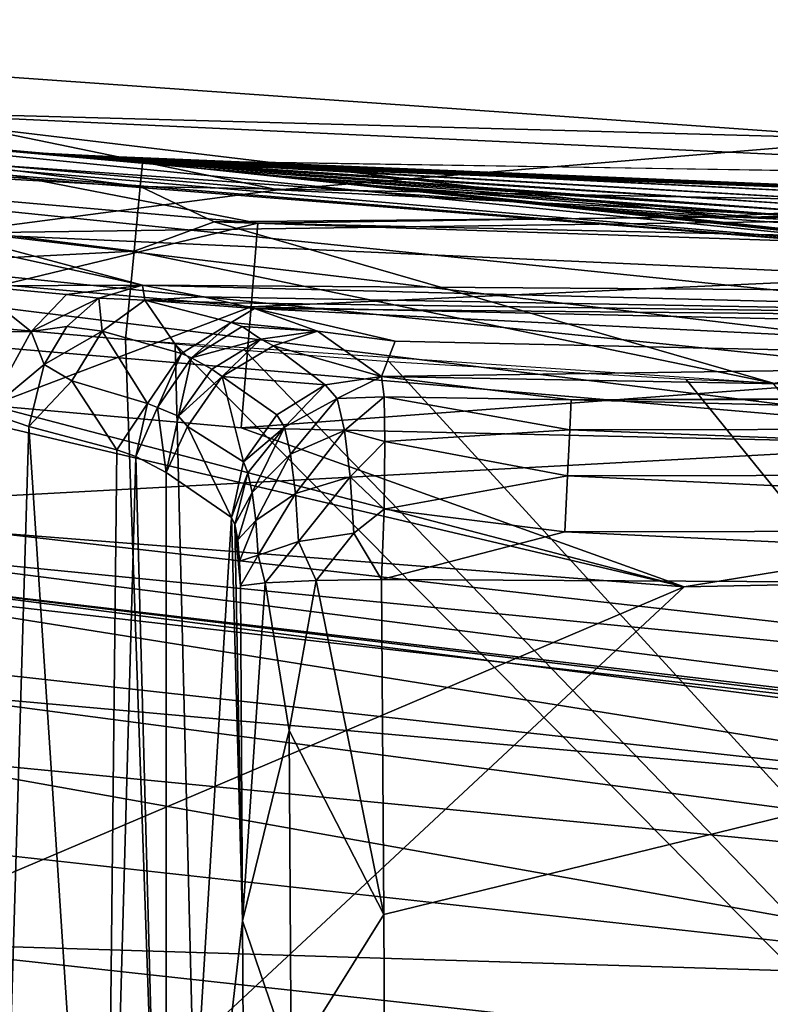
# Model space of a CAD drawing. Units: millimetres. Extents: x 0 to 53, y -0.2 to 37.2.
# Drawn here: x 5.4 to 7.5, y 30.7 to 33.5 of the extents above; entities that cross this region are included whole.
import ezdxf

# ---------------------------------------------------------------- set-up
doc = ezdxf.new("R2010")
doc.units = ezdxf.units.MM
doc.layers.add('porcelana', color=60, linetype='Continuous')

msp = doc.modelspace()

# ---------------------------------------------------------------- linework, layer by layer
at = {"layer": 'porcelana'}
for points in [[(0.4223, 33.4882, 0.5), (8.3576, 32.8059, 0.5), (0.4206, 33.4502, 0.3087), (0.4223, 33.4882, 0.5)], [(0.4223, 33.4882, 0.5), (3.9558, 33.2435, 39.8001), (8.3576, 32.8059, 0.5), (0.4223, 33.4882, 0.5)], [(0.4206, 33.4502, 0.3087), (8.3576, 32.8059, 0.5), (1.1304, 33.3796, 0.25), (0.4206, 33.4502, 0.3087)], [(4.1539, 33.4107, 40.3001), (4.8663, 33.2315, 41.6244), (7.808, 33.1517, 40.3001), (4.1539, 33.4107, 40.3001)], [(7.808, 33.1517, 40.3001), (6.1011, 33.0096, 40.3001), (4.1539, 33.4107, 40.3001), (7.808, 33.1517, 40.3001)], [(4.1539, 33.4107, 40.3001), (6.1011, 33.0096, 40.3001), (5.1765, 33.0905, 40.3001), (4.1539, 33.4107, 40.3001)], [(11.8923, 32.0943, 0.067), (1.1192, 33.197, 0.067), (1.1304, 33.3796, 0.25), (11.8923, 32.0943, 0.067)], [(11.8923, 32.0943, 0.067), (1.1304, 33.3796, 0.25), (11.9184, 32.2754, 0.25), (11.8923, 32.0943, 0.067)], [(11.9184, 32.2754, 0.25), (1.1304, 33.3796, 0.25), (8.3576, 32.8059, 0.5), (11.9184, 32.2754, 0.25)], [(3.9558, 33.2435, 39.8001), (3.062, 33.1675, 40.1536), (5.7134, 33.0192, 40.0501), (3.9558, 33.2435, 39.8001)], [(5.8844, 33.0699, 29.1255), (3.9558, 33.2435, 39.8001), (5.7027, 33.0875, 30.5283), (5.8844, 33.0699, 29.1255)], [(3.9558, 33.2435, 39.8001), (5.6228, 33.0951, 39.0001), (5.5588, 33.1012, 38.2956), (3.9558, 33.2435, 39.8001)], [(8.3576, 32.8059, 0.5), (3.9558, 33.2435, 39.8001), (5.8844, 33.0699, 29.1255), (8.3576, 32.8059, 0.5)], [(5.7198, 33.0859, 39.8001), (5.6931, 33.0884, 39.6003), (3.9558, 33.2435, 39.8001), (5.7198, 33.0859, 39.8001)], [(3.9558, 33.2435, 39.8001), (5.6931, 33.0884, 39.6003), (5.6802, 33.0897, 39.5005), (3.9558, 33.2435, 39.8001)], [(3.9558, 33.2435, 39.8001), (5.6802, 33.0897, 39.5005), (5.6677, 33.0909, 39.4005), (3.9558, 33.2435, 39.8001)], [(5.6677, 33.0909, 39.4005), (5.6558, 33.092, 39.3004), (3.9558, 33.2435, 39.8001), (5.6677, 33.0909, 39.4005)], [(3.9558, 33.2435, 39.8001), (5.6558, 33.092, 39.3004), (5.644, 33.0931, 39.2008), (3.9558, 33.2435, 39.8001)], [(3.9558, 33.2435, 39.8001), (5.644, 33.0931, 39.2008), (5.6228, 33.0951, 39.0001), (3.9558, 33.2435, 39.8001)], [(5.4693, 33.1097, 36.8352), (5.4671, 33.1099, 36.7828), (3.9558, 33.2435, 39.8001), (5.4693, 33.1097, 36.8352)], [(3.9558, 33.2435, 39.8001), (5.4671, 33.1099, 36.7828), (5.4474, 33.1118, 36.1769), (3.9558, 33.2435, 39.8001)], [(5.4474, 33.1118, 36.1769), (5.4366, 33.1128, 35.5142), (3.9558, 33.2435, 39.8001), (5.4474, 33.1118, 36.1769)], [(3.9558, 33.2435, 39.8001), (5.4366, 33.1128, 35.5142), (5.4626, 33.1103, 33.7256), (3.9558, 33.2435, 39.8001)], [(3.9558, 33.2435, 39.8001), (5.4626, 33.1103, 33.7256), (5.5049, 33.1063, 32.834), (3.9558, 33.2435, 39.8001)], [(5.5049, 33.1063, 32.834), (5.5333, 33.1036, 32.3874), (3.9558, 33.2435, 39.8001), (5.5049, 33.1063, 32.834)], [(3.9558, 33.2435, 39.8001), (5.5333, 33.1036, 32.3874), (5.5669, 33.1005, 31.9364), (3.9558, 33.2435, 39.8001)], [(3.9558, 33.2435, 39.8001), (5.5669, 33.1005, 31.9364), (5.7027, 33.0875, 30.5283), (3.9558, 33.2435, 39.8001)], [(5.5588, 33.1012, 38.2956), (5.532, 33.1038, 37.9431), (3.9558, 33.2435, 39.8001), (5.5588, 33.1012, 38.2956)], [(3.9558, 33.2435, 39.8001), (5.532, 33.1038, 37.9431), (5.5084, 33.106, 37.5902), (3.9558, 33.2435, 39.8001)], [(3.9558, 33.2435, 39.8001), (5.5084, 33.106, 37.5902), (5.4864, 33.1081, 37.2021), (3.9558, 33.2435, 39.8001)], [(5.4864, 33.1081, 37.2021), (5.4762, 33.109, 36.9924), (3.9558, 33.2435, 39.8001), (5.4864, 33.1081, 37.2021)], [(3.9558, 33.2435, 39.8001), (5.4762, 33.109, 36.9924), (5.4715, 33.1095, 36.8876), (3.9558, 33.2435, 39.8001)], [(3.9558, 33.2435, 39.8001), (5.4715, 33.1095, 36.8876), (5.4693, 33.1097, 36.8352), (3.9558, 33.2435, 39.8001)], [(3.9558, 33.2435, 39.8001), (5.7134, 33.0192, 40.0501), (5.7198, 33.0859, 39.8001), (3.9558, 33.2435, 39.8001)], [(9.1063, 33.0353, 41.6244), (7.808, 33.1517, 40.3001), (4.8663, 33.2315, 41.6244), (9.1063, 33.0353, 41.6244)], [(7.3498, 32.9345, 42.9317), (9.1063, 33.0353, 41.6244), (4.8663, 33.2315, 41.6244), (7.3498, 32.9345, 42.9317)], [(7.3498, 32.9345, 42.9317), (4.8663, 33.2315, 41.6244), (5.1472, 33.0904, 42.9312), (7.3498, 32.9345, 42.9317)], [(0.4, 32.9887, 0), (1.1192, 33.197, 0.067), (8.3036, 32.3088, 0), (0.4, 32.9887, 0)], [(8.3036, 32.3088, 0), (1.1192, 33.197, 0.067), (11.8923, 32.0943, 0.067), (8.3036, 32.3088, 0)], [(3.062, 33.1675, 40.1536), (5.6959, 32.837, 40.2331), (5.7134, 33.0192, 40.0501), (3.062, 33.1675, 40.1536)], [(3.9165, 32.745, 40.3001), (5.6959, 32.837, 40.2331), (3.062, 33.1675, 40.1536), (3.9165, 32.745, 40.3001)], [(7.808, 33.1517, 40.3001), (7.8181, 32.9246, 40.3001), (6.1011, 33.0096, 40.3001), (7.808, 33.1517, 40.3001)], [(5.4366, 33.1128, 35.5142), (8.2526, 32.9716, 35.8959), (5.4626, 33.1103, 33.7256), (5.4366, 33.1128, 35.5142)], [(5.4474, 33.1118, 36.1769), (8.2526, 32.9716, 35.8959), (5.4366, 33.1128, 35.5142), (5.4474, 33.1118, 36.1769)], [(5.4671, 33.1099, 36.7828), (8.2526, 32.9716, 35.8959), (5.4474, 33.1118, 36.1769), (5.4671, 33.1099, 36.7828)], [(7.8027, 32.9736, 33.7066), (5.5049, 33.1063, 32.834), (5.4626, 33.1103, 33.7256), (7.8027, 32.9736, 33.7066)], [(5.4626, 33.1103, 33.7256), (8.2526, 32.9716, 35.8959), (7.8027, 32.9736, 33.7066), (5.4626, 33.1103, 33.7256)], [(5.4693, 33.1097, 36.8352), (8.9283, 32.9661, 37.9802), (5.4671, 33.1099, 36.7828), (5.4693, 33.1097, 36.8352)], [(5.4671, 33.1099, 36.7828), (8.9283, 32.9661, 37.9802), (8.2526, 32.9716, 35.8959), (5.4671, 33.1099, 36.7828)], [(5.4693, 33.1097, 36.8352), (5.4715, 33.1095, 36.8876), (8.9283, 32.9661, 37.9802), (5.4693, 33.1097, 36.8352)], [(8.9283, 32.9661, 37.9802), (5.4715, 33.1095, 36.8876), (5.4762, 33.109, 36.9924), (8.9283, 32.9661, 37.9802)], [(8.9283, 32.9661, 37.9802), (5.4762, 33.109, 36.9924), (5.4864, 33.1081, 37.2021), (8.9283, 32.9661, 37.9802)], [(5.4864, 33.1081, 37.2021), (5.5084, 33.106, 37.5902), (8.9283, 32.9661, 37.9802), (5.4864, 33.1081, 37.2021)], [(7.8027, 32.9736, 33.7066), (5.5333, 33.1036, 32.3874), (5.5049, 33.1063, 32.834), (7.8027, 32.9736, 33.7066)], [(8.9283, 32.9661, 37.9802), (5.5084, 33.106, 37.5902), (5.532, 33.1038, 37.9431), (8.9283, 32.9661, 37.9802)], [(6.0441, 32.9155, 43.2918), (7.3498, 32.9345, 42.9317), (5.1472, 33.0904, 42.9312), (6.0441, 32.9155, 43.2918)], [(6.0441, 32.9155, 43.2918), (5.1472, 33.0904, 42.9312), (5.3481, 32.9768, 43.2906), (6.0441, 32.9155, 43.2918)], [(5.1765, 33.0905, 40.3001), (6.1011, 33.0096, 40.3001), (5.1722, 32.8877, 40.3788), (5.1765, 33.0905, 40.3001)], [(5.532, 33.1038, 37.9431), (5.5588, 33.1012, 38.2956), (8.9283, 32.9661, 37.9802), (5.532, 33.1038, 37.9431)], [(7.6185, 32.9653, 31.4551), (5.5333, 33.1036, 32.3874), (7.8027, 32.9736, 33.7066), (7.6185, 32.9653, 31.4551)], [(7.6185, 32.9653, 31.4551), (5.5669, 33.1005, 31.9364), (5.5333, 33.1036, 32.3874), (7.6185, 32.9653, 31.4551)], [(8.9283, 32.9661, 37.9802), (5.5588, 33.1012, 38.2956), (5.6228, 33.0951, 39.0001), (8.9283, 32.9661, 37.9802)], [(7.6185, 32.9653, 31.4551), (5.7027, 33.0875, 30.5283), (5.5669, 33.1005, 31.9364), (7.6185, 32.9653, 31.4551)], [(5.6228, 33.0951, 39.0001), (5.634, 33.0941, 39.0997), (5.6292, 33.0946, 39.0518), (5.6228, 33.0951, 39.0001)], [(5.6228, 33.0951, 39.0001), (5.644, 33.0931, 39.2008), (5.6387, 33.0936, 39.1495), (5.6228, 33.0951, 39.0001)], [(5.6228, 33.0951, 39.0001), (5.6387, 33.0936, 39.1495), (5.634, 33.0941, 39.0997), (5.6228, 33.0951, 39.0001)], [(8.9283, 32.9661, 37.9802), (5.6228, 33.0951, 39.0001), (10.4542, 33.0171, 38.5978), (8.9283, 32.9661, 37.9802)], [(8.2735, 33.0523, 38.7794), (5.6558, 33.092, 39.3004), (5.6228, 33.0951, 39.0001)], [(8.2735, 33.0523, 38.7794), (5.6558, 33.092, 39.3004), (9.2119, 32.9565, 39.2934), (8.2735, 33.0523, 38.7794)], [(9.2119, 32.9565, 39.2934), (5.6558, 33.092, 39.3004), (5.6677, 33.0909, 39.4005), (9.2119, 32.9565, 39.2934)], [(9.2119, 32.9565, 39.2934), (5.6677, 33.0909, 39.4005), (5.6802, 33.0897, 39.5005), (9.2119, 32.9565, 39.2934)], [(5.6802, 33.0897, 39.5005), (5.6931, 33.0884, 39.6003), (9.2119, 32.9565, 39.2934), (5.6802, 33.0897, 39.5005)], [(9.2119, 32.9565, 39.2934), (5.6931, 33.0884, 39.6003), (5.7198, 33.0859, 39.8001), (9.2119, 32.9565, 39.2934)], [(7.7072, 32.9413, 29.189), (5.8844, 33.0699, 29.1255), (5.7027, 33.0875, 30.5283), (7.7072, 32.9413, 29.189)], [(7.7072, 32.9413, 29.189), (5.7027, 33.0875, 30.5283), (7.6185, 32.9653, 31.4551), (7.7072, 32.9413, 29.189)], [(5.7134, 33.0192, 40.0501), (9.3113, 32.9505, 39.8082), (5.7198, 33.0859, 39.8001), (5.7134, 33.0192, 40.0501)], [(9.2119, 32.9565, 39.2934), (5.7198, 33.0859, 39.8001), (9.3113, 32.9505, 39.8082), (9.2119, 32.9565, 39.2934)], [(8.3576, 32.8059, 0.5), (5.8844, 33.0699, 29.1255), (6.111, 33.0477, 27.7293), (8.3576, 32.8059, 0.5)], [(6.111, 33.0477, 27.7293), (5.8844, 33.0699, 29.1255), (7.7072, 32.9413, 29.189), (6.111, 33.0477, 27.7293)], [(6.111, 33.0477, 27.7293), (6.3815, 33.0206, 26.341), (8.3576, 32.8059, 0.5), (6.111, 33.0477, 27.7293)], [(7.7072, 32.9413, 29.189), (8.0453, 32.8991, 26.9498), (6.111, 33.0477, 27.7293), (7.7072, 32.9413, 29.189)], [(6.111, 33.0477, 27.7293), (8.0453, 32.8991, 26.9498), (6.3815, 33.0206, 26.341), (6.111, 33.0477, 27.7293)], [(8.6877, 32.9155, 42.9261), (9.1063, 33.0353, 41.6244), (7.3498, 32.9345, 42.9317), (8.6877, 32.9155, 42.9261)], [(5.1722, 32.8877, 40.3788), (6.1011, 33.0096, 40.3001), (7.8181, 32.9246, 40.3001), (5.1722, 32.8877, 40.3788)], [(5.9218, 32.9197, 40.154), (5.7134, 33.0192, 40.0501), (5.6959, 32.837, 40.2331), (5.9218, 32.9197, 40.154)], [(5.9218, 32.9197, 40.154), (9.3113, 32.9505, 39.8082), (5.7134, 33.0192, 40.0501), (5.9218, 32.9197, 40.154)], [(8.3576, 32.8059, 0.5), (6.3815, 33.0206, 26.341), (7.0511, 32.9512, 23.5933), (8.3576, 32.8059, 0.5)], [(6.3815, 33.0206, 26.341), (8.0453, 32.8991, 26.9498), (8.5892, 32.8383, 24.765), (6.3815, 33.0206, 26.341)], [(8.5892, 32.8383, 24.765), (7.0511, 32.9512, 23.5933), (6.3815, 33.0206, 26.341), (8.5892, 32.8383, 24.765)], [(4.6869, 32.1136, 0), (0.4, 32.9887, 0), (8.3036, 32.3088, 0), (4.6869, 32.1136, 0)], [(5.3254, 32.7424, 43.6251), (6.0441, 32.9155, 43.2918), (5.3481, 32.9768, 43.2906), (5.3254, 32.7424, 43.6251)], [(9.4772, 32.802, 40.1595), (9.3113, 32.9505, 39.8082), (5.9218, 32.9197, 40.154), (9.4772, 32.802, 40.1595)], [(7.0511, 32.9512, 23.5933), (7.6631, 32.8847, 21.5627), (8.3576, 32.8059, 0.5), (7.0511, 32.9512, 23.5933)], [(8.5892, 32.8383, 24.765), (7.6631, 32.8847, 21.5627), (7.0511, 32.9512, 23.5933), (8.5892, 32.8383, 24.765)], [(5.1722, 32.8877, 40.3788), (7.8181, 32.9246, 40.3001), (8.9308, 32.7184, 40.3787), (5.1722, 32.8877, 40.3788)], [(6.0251, 32.6808, 43.6263), (6.0441, 32.9155, 43.2918), (5.3254, 32.7424, 43.6251), (6.0251, 32.6808, 43.6263)], [(5.6959, 32.837, 40.2331), (7.4951, 32.466, 40.3001), (5.9218, 32.9197, 40.154), (5.6959, 32.837, 40.2331)], [(5.9218, 32.9197, 40.154), (7.4951, 32.466, 40.3001), (9.4772, 32.802, 40.1595), (5.9218, 32.9197, 40.154)], [(6.0251, 32.6808, 43.6263), (9.4854, 32.8375, 43.2802), (6.0441, 32.9155, 43.2918), (6.0251, 32.6808, 43.6263)], [(9.4854, 32.8375, 43.2802), (7.3498, 32.9345, 42.9317), (6.0441, 32.9155, 43.2918), (9.4854, 32.8375, 43.2802)], [(9.4854, 32.8375, 43.2802), (8.6877, 32.9155, 42.9261), (7.3498, 32.9345, 42.9317), (9.4854, 32.8375, 43.2802)], [(5.1722, 32.8877, 40.3788), (5.7192, 32.7411, 40.5739), (4.9829, 32.9026, 40.3809), (5.1722, 32.8877, 40.3788)], [(5.7192, 32.7411, 40.5739), (5.2441, 32.7391, 40.5371), (4.9829, 32.9026, 40.3809), (5.7192, 32.7411, 40.5739)], [(8.9308, 32.7184, 40.3787), (5.7192, 32.7411, 40.5739), (5.1722, 32.8877, 40.3788), (8.9308, 32.7184, 40.3787)], [(5.672, 32.5881, 40.3001), (5.6959, 32.837, 40.2331), (3.9165, 32.745, 40.3001), (5.672, 32.5881, 40.3001)], [(5.672, 32.5881, 40.3001), (7.4951, 32.466, 40.3001), (5.6959, 32.837, 40.2331), (5.672, 32.5881, 40.3001)], [(9.4959, 32.602, 43.6146), (9.4854, 32.8375, 43.2802), (6.0251, 32.6808, 43.6263), (9.4959, 32.602, 43.6146)], [(6.1619, 18.4964, 40.3001), (3.9165, 32.745, 40.3001), (5.2869, 18.4964, 40.3001), (6.1619, 18.4964, 40.3001)], [(6.1619, 18.4964, 40.3001), (5.672, 32.5881, 40.3001), (3.9165, 32.745, 40.3001), (6.1619, 18.4964, 40.3001)], [(5.157, 32.6097, 40.59), (5.2441, 32.7391, 40.5371), (5.4064, 32.6105, 40.7088), (5.157, 32.6097, 40.59)], [(5.7192, 32.7411, 40.5739), (5.5059, 32.7146, 40.6291), (5.2441, 32.7391, 40.5371), (5.7192, 32.7411, 40.5739)], [(5.4064, 32.6105, 40.7088), (5.2441, 32.7391, 40.5371), (5.5059, 32.7146, 40.6291), (5.4064, 32.6105, 40.7088)], [(5.3254, 32.7424, 43.6251), (5.293, 32.4024, 43.8506), (6.0251, 32.6808, 43.6263), (5.3254, 32.7424, 43.6251)], [(5.5966, 32.7048, 40.688), (5.5059, 32.7146, 40.6291), (5.7192, 32.7411, 40.5739), (5.5966, 32.7048, 40.688)], [(5.7266, 32.6994, 40.7809), (5.5966, 32.7048, 40.688), (5.7192, 32.7411, 40.5739), (5.7266, 32.6994, 40.7809)], [(8.9308, 32.7184, 40.3787), (9.6354, 32.6407, 40.5739), (5.7192, 32.7411, 40.5739), (8.9308, 32.7184, 40.3787)], [(5.8904, 32.7082, 40.7781), (5.7266, 32.6994, 40.7809), (5.7192, 32.7411, 40.5739), (5.8904, 32.7082, 40.7781)], [(5.7192, 32.7411, 40.5739), (9.6354, 32.6407, 40.5739), (5.8904, 32.7082, 40.7781), (5.7192, 32.7411, 40.5739)], [(5.5966, 32.7048, 40.688), (5.4064, 32.6105, 40.7088), (5.5059, 32.7146, 40.6291), (5.5966, 32.7048, 40.688)], [(5.507, 32.6251, 40.7621), (5.4064, 32.6105, 40.7088), (5.5966, 32.7048, 40.688), (5.507, 32.6251, 40.7621)], [(5.606, 32.612, 40.8652), (5.507, 32.6251, 40.7621), (5.5966, 32.7048, 40.688), (5.606, 32.612, 40.8652)], [(5.7266, 32.6994, 40.7809), (5.606, 32.612, 40.8652), (5.5966, 32.7048, 40.688), (5.7266, 32.6994, 40.7809)], [(5.8293, 32.5487, 41.266), (5.606, 32.612, 40.8652), (5.7266, 32.6994, 40.7809), (5.8293, 32.5487, 41.266)], [(5.8904, 32.7082, 40.7781), (5.9664, 32.6919, 40.8934), (5.7266, 32.6994, 40.7809), (5.8904, 32.7082, 40.7781)], [(5.9694, 32.6361, 41.2212), (5.8293, 32.5487, 41.266), (5.7266, 32.6994, 40.7809), (5.9694, 32.6361, 41.2212)], [(5.7266, 32.6994, 40.7809), (5.9664, 32.6919, 40.8934), (6.0352, 32.6754, 41.0178), (5.7266, 32.6994, 40.7809)], [(5.7266, 32.6994, 40.7809), (6.0352, 32.6754, 41.0178), (5.9694, 32.6361, 41.2212), (5.7266, 32.6994, 40.7809)], [(5.8904, 32.7082, 40.7781), (9.6354, 32.6407, 40.5739), (5.9664, 32.6919, 40.8934), (5.8904, 32.7082, 40.7781)], [(5.9664, 32.6919, 40.8934), (9.6354, 32.6407, 40.5739), (6.0352, 32.6754, 41.0178), (5.9664, 32.6919, 40.8934)], [(6.0251, 32.6808, 43.6263), (5.293, 32.4024, 43.8506), (5.9977, 32.3403, 43.8517), (6.0251, 32.6808, 43.6263)], [(5.9694, 32.6361, 41.2212), (6.0352, 32.6754, 41.0178), (6.2119, 32.6121, 41.5844), (5.9694, 32.6361, 41.2212)], [(6.0251, 32.6808, 43.6263), (5.9977, 32.3403, 43.8517), (9.4959, 32.602, 43.6146), (6.0251, 32.6808, 43.6263)], [(6.0352, 32.6754, 41.0178), (6.4308, 32.5838, 41.7314), (6.2119, 32.6121, 41.5844), (6.0352, 32.6754, 41.0178)], [(6.0352, 32.6754, 41.0178), (9.6354, 32.6407, 40.5739), (9.117, 32.5241, 41.7314), (6.0352, 32.6754, 41.0178)], [(6.0352, 32.6754, 41.0178), (9.117, 32.5241, 41.7314), (6.4308, 32.5838, 41.7314), (6.0352, 32.6754, 41.0178)], [(5.9694, 32.6361, 41.2212), (5.8578, 32.5373, 41.3496), (5.8293, 32.5487, 41.266), (5.9694, 32.6361, 41.2212)], [(6, 32.6249, 41.3124), (5.8578, 32.5373, 41.3496), (5.9694, 32.6361, 41.2212), (6, 32.6249, 41.3124)], [(5.9694, 32.6361, 41.2212), (6.2119, 32.6121, 41.5844), (6, 32.6249, 41.3124), (5.9694, 32.6361, 41.2212)], [(5.4064, 32.6105, 40.7088), (5.2811, 32.3841, 40.7121), (5.157, 32.6097, 40.59), (5.4064, 32.6105, 40.7088)], [(5.4064, 32.6105, 40.7088), (5.4432, 32.5179, 40.8063), (5.2811, 32.3841, 40.7121), (5.4064, 32.6105, 40.7088)], [(5.507, 32.6251, 40.7621), (5.4432, 32.5179, 40.8063), (5.4064, 32.6105, 40.7088), (5.507, 32.6251, 40.7621)], [(5.606, 32.612, 40.8652), (5.4432, 32.5179, 40.8063), (5.507, 32.6251, 40.7621), (5.606, 32.612, 40.8652)], [(5.5205, 32.4721, 40.9127), (5.4432, 32.5179, 40.8063), (5.606, 32.612, 40.8652), (5.5205, 32.4721, 40.9127)], [(5.734, 32.4087, 41.2868), (5.5205, 32.4721, 40.9127), (5.606, 32.612, 40.8652), (5.734, 32.4087, 41.2868)], [(5.8293, 32.5487, 41.266), (5.734, 32.4087, 41.2868), (5.606, 32.612, 40.8652), (5.8293, 32.5487, 41.266)], [(6, 32.6249, 41.3124), (6.0528, 32.5891, 41.6045), (5.8578, 32.5373, 41.3496), (6, 32.6249, 41.3124)], [(6, 32.6249, 41.3124), (6.2119, 32.6121, 41.5844), (6.0528, 32.5891, 41.6045), (6, 32.6249, 41.3124)], [(6.088, 32.5711, 41.8095), (6.0528, 32.5891, 41.6045), (6.2119, 32.6121, 41.5844), (6.088, 32.5711, 41.8095)], [(6.088, 32.5711, 41.8095), (6.2119, 32.6121, 41.5844), (6.3927, 32.4848, 42.8893), (6.088, 32.5711, 41.8095)], [(6.4308, 32.5838, 41.7314), (6.3927, 32.4848, 42.8893), (6.2119, 32.6121, 41.5844), (6.4308, 32.5838, 41.7314)], [(6.1619, 18.4964, 40.3001), (5.8111, 32.5751, 40.3001), (5.672, 32.5881, 40.3001), (6.1619, 18.4964, 40.3001)], [(5.8578, 32.5373, 41.3496), (6.0528, 32.5891, 41.6045), (5.9149, 32.5046, 41.6156), (5.8578, 32.5373, 41.3496)], [(5.9436, 32.4842, 41.8213), (5.9149, 32.5046, 41.6156), (6.0528, 32.5891, 41.6045), (5.9436, 32.4842, 41.8213)], [(5.9436, 32.4842, 41.8213), (6.0528, 32.5891, 41.6045), (6.088, 32.5711, 41.8095), (5.9436, 32.4842, 41.8213)], [(9.4959, 32.602, 43.6146), (5.9977, 32.3403, 43.8517), (9.5092, 32.2605, 43.8398), (9.4959, 32.602, 43.6146)], [(6.4308, 32.5838, 41.7314), (9.117, 32.5241, 41.7314), (6.3927, 32.4848, 42.8893), (6.4308, 32.5838, 41.7314)], [(13.3686, 24.9301, 40.3001), (6.0074, 32.5577, 40.3001), (5.8111, 32.5751, 40.3001), (13.3686, 24.9301, 40.3001)], [(13.3686, 24.9301, 40.3001), (5.8111, 32.5751, 40.3001), (6.1619, 18.4964, 40.3001), (13.3686, 24.9301, 40.3001)], [(6.088, 32.5711, 41.8095), (6.2343, 32.461, 42.9093), (5.9436, 32.4842, 41.8213), (6.088, 32.5711, 41.8095)], [(6.4137, 32.5257, 40.3001), (6.0074, 32.5577, 40.3001), (13.3686, 24.9301, 40.3001), (6.4137, 32.5257, 40.3001)], [(6.088, 32.5711, 41.8095), (6.3927, 32.4848, 42.8893), (6.2343, 32.461, 42.9093), (6.088, 32.5711, 41.8095)], [(5.7617, 32.3972, 41.3656), (5.734, 32.4087, 41.2868), (5.8293, 32.5487, 41.266), (5.7617, 32.3972, 41.3656)], [(5.8293, 32.5487, 41.266), (5.8578, 32.5373, 41.3496), (5.7617, 32.3972, 41.3656), (5.8293, 32.5487, 41.266)], [(5.7617, 32.3972, 41.3656), (5.8578, 32.5373, 41.3496), (5.821, 32.3726, 41.6159), (5.7617, 32.3972, 41.3656)], [(5.8578, 32.5373, 41.3496), (5.9149, 32.5046, 41.6156), (5.821, 32.3726, 41.6159), (5.8578, 32.5373, 41.3496)], [(9.117, 32.5241, 41.7314), (9.349, 32.4295, 42.8781), (6.3927, 32.4848, 42.8893), (9.117, 32.5241, 41.7314)], [(6.4137, 32.5257, 40.3001), (13.3686, 24.9301, 40.3001), (7.25, 32.4763, 40.3001), (6.4137, 32.5257, 40.3001)], [(5.2811, 32.3841, 40.7121), (5.4432, 32.5179, 40.8063), (5.3995, 32.3438, 40.8199), (5.2811, 32.3841, 40.7121)], [(5.5205, 32.4721, 40.9127), (5.3995, 32.3438, 40.8199), (5.4432, 32.5179, 40.8063), (5.5205, 32.4721, 40.9127)], [(5.821, 32.3726, 41.6159), (5.9149, 32.5046, 41.6156), (5.9436, 32.4842, 41.8213), (5.821, 32.3726, 41.6159)], [(5.6474, 32.2781, 41.1645), (5.3995, 32.3438, 40.8199), (5.5205, 32.4721, 40.9127), (5.6474, 32.2781, 41.1645)], [(5.734, 32.4087, 41.2868), (5.6474, 32.2781, 41.1645), (5.5205, 32.4721, 40.9127), (5.734, 32.4087, 41.2868)], [(5.9436, 32.4842, 41.8213), (5.8462, 32.3438, 41.8212), (5.821, 32.3726, 41.6159), (5.9436, 32.4842, 41.8213)], [(6.0041, 32.2446, 42.9206), (5.8462, 32.3438, 41.8212), (5.9436, 32.4842, 41.8213), (6.0041, 32.2446, 42.9206)], [(5.9436, 32.4842, 41.8213), (6.2343, 32.461, 42.9093), (6.0974, 32.3763, 42.9203), (5.9436, 32.4842, 41.8213)], [(5.9436, 32.4842, 41.8213), (6.0974, 32.3763, 42.9203), (6.0041, 32.2446, 42.9206), (5.9436, 32.4842, 41.8213)], [(6.3927, 32.4848, 42.8893), (6.2672, 32.4221, 43.0752), (6.2343, 32.461, 42.9093), (6.3927, 32.4848, 42.8893)], [(6.3997, 32.4276, 43.0963), (6.2672, 32.4221, 43.0752), (6.3927, 32.4848, 42.8893), (6.3997, 32.4276, 43.0963)], [(6.3997, 32.4276, 43.0963), (6.3927, 32.4848, 42.8893), (6.9263, 32.4189, 43.0447), (6.3997, 32.4276, 43.0963)], [(6.9263, 32.4189, 43.0447), (6.3927, 32.4848, 42.8893), (9.349, 32.4295, 42.8781), (6.9263, 32.4189, 43.0447)], [(13.3686, 24.9301, 40.3001), (7.4951, 32.466, 40.3001), (7.25, 32.4763, 40.3001), (13.3686, 24.9301, 40.3001)], [(6.0974, 32.3763, 42.9203), (6.2343, 32.461, 42.9093), (6.1191, 32.342, 43.0623), (6.0974, 32.3763, 42.9203)], [(6.1191, 32.342, 43.0623), (6.2343, 32.461, 42.9093), (6.2672, 32.4221, 43.0752), (6.1191, 32.342, 43.0623)], [(4.9215, 32.4375, 43.8496), (3.5909, 32.179, 43.93), (7.245, 31.8923, 43.9348), (4.9215, 32.4375, 43.8496)], [(4.9215, 32.4375, 43.8496), (7.245, 31.8923, 43.9348), (5.293, 32.4024, 43.8506), (4.9215, 32.4375, 43.8496)], [(6.1191, 32.342, 43.0623), (6.2672, 32.4221, 43.0752), (6.1367, 32.2655, 43.1875), (6.1191, 32.342, 43.0623)], [(6.1367, 32.2655, 43.1875), (6.2672, 32.4221, 43.0752), (6.2879, 32.3323, 43.2223), (6.1367, 32.2655, 43.1875)], [(6.3997, 32.4276, 43.0963), (6.2879, 32.3323, 43.2223), (6.2672, 32.4221, 43.0752), (6.3997, 32.4276, 43.0963)], [(6.4022, 32.3014, 43.27), (6.2879, 32.3323, 43.2223), (6.3997, 32.4276, 43.0963), (6.4022, 32.3014, 43.27)], [(6.4022, 32.3014, 43.27), (6.3997, 32.4276, 43.0963), (6.9223, 32.334, 43.1995), (6.4022, 32.3014, 43.27)], [(6.9223, 32.334, 43.1995), (6.3997, 32.4276, 43.0963), (6.9263, 32.4189, 43.0447), (6.9223, 32.334, 43.1995)], [(6.9223, 32.334, 43.1995), (6.9263, 32.4189, 43.0447), (10.0951, 32.34, 43.1828), (6.9223, 32.334, 43.1995)], [(6.9263, 32.4189, 43.0447), (9.349, 32.4295, 42.8781), (10.0892, 32.4248, 43.028), (6.9263, 32.4189, 43.0447)], [(10.0951, 32.34, 43.1828), (6.9263, 32.4189, 43.0447), (10.0892, 32.4248, 43.028), (10.0951, 32.34, 43.1828)], [(5.3022, 29.0893, 40.7296), (5.2811, 32.3841, 40.7121), (5.3995, 32.3438, 40.8199), (5.3022, 29.0893, 40.7296)], [(5.293, 32.4024, 43.8506), (7.245, 31.8923, 43.9348), (5.9977, 32.3403, 43.8517), (5.293, 32.4024, 43.8506)], [(5.7006, 32.2595, 41.2819), (5.6474, 32.2781, 41.1645), (5.734, 32.4087, 41.2868), (5.7006, 32.2595, 41.2819)], [(5.7617, 32.3972, 41.3656), (5.7006, 32.2595, 41.2819), (5.734, 32.4087, 41.2868), (5.7617, 32.3972, 41.3656)], [(5.7864, 32.2147, 41.6052), (5.7006, 32.2595, 41.2819), (5.7617, 32.3972, 41.3656), (5.7864, 32.2147, 41.6052)], [(5.7617, 32.3972, 41.3656), (5.821, 32.3726, 41.6159), (5.7864, 32.2147, 41.6052), (5.7617, 32.3972, 41.3656)], [(5.8462, 32.3438, 41.8212), (5.7864, 32.2147, 41.6052), (5.821, 32.3726, 41.6159), (5.8462, 32.3438, 41.8212)], [(6.0974, 32.3763, 42.9203), (6.1191, 32.342, 43.0623), (6.0041, 32.2446, 42.9206), (6.0974, 32.3763, 42.9203)], [(5.3022, 29.0893, 40.7296), (5.3995, 32.3438, 40.8199), (5.6127, 29.0867, 41.1006), (5.3022, 29.0893, 40.7296)], [(5.6127, 29.0867, 41.1006), (5.3995, 32.3438, 40.8199), (5.6474, 32.2781, 41.1645), (5.6127, 29.0867, 41.1006)], [(5.8462, 32.3438, 41.8212), (5.9698, 32.0873, 42.9101), (5.7864, 32.2147, 41.6052), (5.8462, 32.3438, 41.8212)], [(6.0041, 32.2446, 42.9206), (5.9698, 32.0873, 42.9101), (5.8462, 32.3438, 41.8212), (6.0041, 32.2446, 42.9206)], [(9.5092, 32.2605, 43.8398), (5.9977, 32.3403, 43.8517), (7.245, 31.8923, 43.9348), (9.5092, 32.2605, 43.8398)], [(6.0041, 32.2446, 42.9206), (6.1191, 32.342, 43.0623), (6.0161, 32.2134, 43.0226), (6.0041, 32.2446, 42.9206)], [(6.1191, 32.342, 43.0623), (6.0288, 32.1583, 43.1127), (6.0161, 32.2134, 43.0226), (6.1191, 32.342, 43.0623)], [(6.1367, 32.2655, 43.1875), (6.0288, 32.1583, 43.1127), (6.1191, 32.342, 43.0623), (6.1367, 32.2655, 43.1875)], [(6.1367, 32.2655, 43.1875), (6.2879, 32.3323, 43.2223), (6.1504, 32.155, 43.285), (6.1367, 32.2655, 43.1875)], [(6.1504, 32.155, 43.285), (6.2879, 32.3323, 43.2223), (6.304, 32.2024, 43.3368), (6.1504, 32.155, 43.285)], [(6.4022, 32.3014, 43.27), (6.304, 32.2024, 43.3368), (6.2879, 32.3323, 43.2223), (6.4022, 32.3014, 43.27)], [(6.9223, 32.334, 43.1995), (6.9162, 32.2045, 43.3253), (6.4022, 32.3014, 43.27), (6.9223, 32.334, 43.1995)], [(10.1032, 32.2105, 43.3085), (6.9162, 32.2045, 43.3253), (6.9223, 32.334, 43.1995), (10.1032, 32.2105, 43.3085)], [(6.9223, 32.334, 43.1995), (10.0951, 32.34, 43.1828), (10.1032, 32.2105, 43.3085), (6.9223, 32.334, 43.1995)], [(4.6869, 32.1136, 0), (8.3036, 32.3088, 0), (11.0581, 31.3905, 0), (4.6869, 32.1136, 0)], [(6.3996, 32.1113, 43.393), (6.304, 32.2024, 43.3368), (6.4022, 32.3014, 43.27), (6.3996, 32.1113, 43.393)], [(6.9162, 32.2045, 43.3253), (6.3996, 32.1113, 43.393), (6.4022, 32.3014, 43.27), (6.9162, 32.2045, 43.3253)], [(5.6127, 29.0867, 41.1006), (5.6474, 32.2781, 41.1645), (5.7006, 32.2595, 41.2819), (5.6127, 29.0867, 41.1006)], [(5.7006, 32.2595, 41.2819), (5.7864, 29.0832, 41.6052), (5.6127, 29.0867, 41.1006), (5.7006, 32.2595, 41.2819)], [(5.7864, 32.2147, 41.6052), (5.7864, 29.0832, 41.6052), (5.7006, 32.2595, 41.2819), (5.7864, 32.2147, 41.6052)], [(6.1367, 32.2655, 43.1875), (6.0387, 32.0789, 43.1828), (6.0288, 32.1583, 43.1127), (6.1367, 32.2655, 43.1875)], [(6.1504, 32.155, 43.285), (6.0387, 32.0789, 43.1828), (6.1367, 32.2655, 43.1875), (6.1504, 32.155, 43.285)], [(9.5092, 32.2605, 43.8398), (7.245, 31.8923, 43.9348), (10.9342, 31.9671, 43.9103), (9.5092, 32.2605, 43.8398)], [(6.0041, 32.2446, 42.9206), (6.0161, 32.2134, 43.0226), (5.9698, 32.0873, 42.9101), (6.0041, 32.2446, 42.9206)], [(5.9698, 32.0873, 42.9101), (5.7864, 29.0832, 41.6052), (5.7864, 32.2147, 41.6052), (5.9698, 32.0873, 42.9101)], [(5.9698, 32.0873, 42.9101), (6.0161, 32.2134, 43.0226), (5.9794, 32.0677, 42.9791), (5.9698, 32.0873, 42.9101)], [(6.0288, 32.1583, 43.1127), (5.9794, 32.0677, 42.9791), (6.0161, 32.2134, 43.0226), (6.0288, 32.1583, 43.1127)], [(6.1504, 32.155, 43.285), (6.304, 32.2024, 43.3368), (6.1589, 32.0199, 43.3458), (6.1504, 32.155, 43.285)], [(6.1589, 32.0199, 43.3458), (6.304, 32.2024, 43.3368), (6.3141, 32.0436, 43.4083), (6.1589, 32.0199, 43.3458)], [(6.3996, 32.1113, 43.393), (6.3141, 32.0436, 43.4083), (6.304, 32.2024, 43.3368), (6.3996, 32.1113, 43.393)], [(6.9162, 32.2045, 43.3253), (6.9086, 32.0472, 43.4055), (6.3996, 32.1113, 43.393), (6.9162, 32.2045, 43.3253)], [(10.1123, 32.0532, 43.3886), (6.9086, 32.0472, 43.4055), (6.9162, 32.2045, 43.3253), (10.1123, 32.0532, 43.3886)], [(10.1032, 32.2105, 43.3085), (10.1123, 32.0532, 43.3886), (6.9162, 32.2045, 43.3253), (10.1032, 32.2105, 43.3085)], [(3.5909, 32.179, 43.93), (3.6021, 30.3447, 44.0101), (7.245, 31.8923, 43.9348), (3.5909, 32.179, 43.93)], [(6.0288, 32.1583, 43.1127), (5.9876, 32.0252, 43.037), (5.9794, 32.0677, 42.9791), (6.0288, 32.1583, 43.1127)], [(6.0387, 32.0789, 43.1828), (5.9876, 32.0252, 43.037), (6.0288, 32.1583, 43.1127), (6.0387, 32.0789, 43.1828)], [(6.1504, 32.155, 43.285), (6.0448, 31.9819, 43.2265), (6.0387, 32.0789, 43.1828), (6.1504, 32.155, 43.285)], [(6.1589, 32.0199, 43.3458), (6.0448, 31.9819, 43.2265), (6.1504, 32.155, 43.285), (6.1589, 32.0199, 43.3458)], [(11.0581, 31.3905, 0), (4.6783, 32.017, 0.0251), (4.6869, 32.1136, 0), (11.0581, 31.3905, 0)], [(6.3928, 31.9134, 43.4364), (6.3141, 32.0436, 43.4083), (6.3996, 32.1113, 43.393), (6.3928, 31.9134, 43.4364)], [(6.9086, 32.0472, 43.4055), (6.3928, 31.9134, 43.4364), (6.3996, 32.1113, 43.393), (6.9086, 32.0472, 43.4055)], [(5.9698, 32.0873, 42.9101), (6.0012, 30.9533, 43.1342), (5.7864, 29.0832, 41.6052), (5.9698, 32.0873, 42.9101)], [(5.9794, 32.0677, 42.9791), (6.0012, 30.9533, 43.1342), (5.9698, 32.0873, 42.9101), (5.9794, 32.0677, 42.9791)], [(5.9876, 32.0252, 43.037), (5.9954, 31.8951, 43.0925), (5.9794, 32.0677, 42.9791), (5.9876, 32.0252, 43.037)], [(5.9794, 32.0677, 42.9791), (5.9954, 31.8951, 43.0925), (6.0012, 30.9533, 43.1342), (5.9794, 32.0677, 42.9791)], [(6.0387, 32.0789, 43.1828), (5.9931, 31.9651, 43.0765), (5.9876, 32.0252, 43.037), (6.0387, 32.0789, 43.1828)], [(6.0448, 31.9819, 43.2265), (5.9931, 31.9651, 43.0765), (6.0387, 32.0789, 43.1828), (6.0448, 31.9819, 43.2265)], [(10.1123, 32.0532, 43.3886), (10.1637, 31.8927, 43.4186), (6.9086, 32.0472, 43.4055), (10.1123, 32.0532, 43.3886)], [(5.9931, 31.9651, 43.0765), (5.9954, 31.8951, 43.0925), (5.9876, 32.0252, 43.037), (5.9931, 31.9651, 43.0765)], [(6.1589, 32.0199, 43.3458), (6.3141, 32.0436, 43.4083), (6.2086, 31.9102, 43.3922), (6.1589, 32.0199, 43.3458)], [(6.2086, 31.9102, 43.3922), (6.3141, 32.0436, 43.4083), (6.3928, 31.9134, 43.4364), (6.2086, 31.9102, 43.3922)], [(6.9086, 32.0472, 43.4055), (10.1637, 31.8927, 43.4186), (6.3928, 31.9134, 43.4364), (6.9086, 32.0472, 43.4055)], [(4.6719, 31.9446, 0.094), (4.6783, 32.017, 0.0251), (14.6996, 30.7341, 0.0268), (4.6719, 31.9446, 0.094)], [(14.6996, 30.7341, 0.0268), (4.6783, 32.017, 0.0251), (11.0581, 31.3905, 0), (14.6996, 30.7341, 0.0268)], [(6.1589, 32.0199, 43.3458), (6.0654, 31.9036, 43.2683), (6.0448, 31.9819, 43.2265), (6.1589, 32.0199, 43.3458)], [(6.2086, 31.9102, 43.3922), (6.0654, 31.9036, 43.2683), (6.1589, 32.0199, 43.3458), (6.2086, 31.9102, 43.3922)], [(6.0448, 31.9819, 43.2265), (5.9954, 31.8951, 43.0925), (5.9931, 31.9651, 43.0765), (6.0448, 31.9819, 43.2265)], [(6.0654, 31.9036, 43.2683), (5.9954, 31.8951, 43.0925), (6.0448, 31.9819, 43.2265), (6.0654, 31.9036, 43.2683)], [(7.245, 31.8923, 43.9348), (3.6117, 28.51, 44.0786), (10.9342, 31.9671, 43.9103), (7.245, 31.8923, 43.9348)], [(10.9342, 31.9671, 43.9103), (3.6117, 28.51, 44.0786), (10.2379, 26.4284, 44.1178), (10.9342, 31.9671, 43.9103)], [(4.6692, 31.9146, 0.1895), (4.6719, 31.9446, 0.094), (11.0308, 31.1927, 0.1895), (4.6692, 31.9146, 0.1895)], [(4.6719, 31.9446, 0.094), (14.6996, 30.7341, 0.0268), (14.6876, 30.6619, 0.1), (4.6719, 31.9446, 0.094)], [(11.0308, 31.1927, 0.1895), (4.6719, 31.9446, 0.094), (14.6876, 30.6619, 0.1), (11.0308, 31.1927, 0.1895)], [(11.0308, 31.1927, 0.1895), (8.658, 31.2771, 4.3863), (4.6692, 31.9146, 0.1895), (11.0308, 31.1927, 0.1895)], [(4.6692, 31.9146, 0.1895), (8.658, 31.2771, 4.3863), (5.0102, 31.6797, 4.0683), (4.6692, 31.9146, 0.1895)], [(6.3986, 30.9703, 43.4782), (6.2086, 31.9102, 43.3922), (6.3928, 31.9134, 43.4364), (6.3986, 30.9703, 43.4782)], [(6.3928, 31.9134, 43.4364), (10.1637, 31.8927, 43.4186), (6.3986, 30.9703, 43.4782), (6.3928, 31.9134, 43.4364)], [(7.245, 31.8923, 43.9348), (3.6021, 30.3447, 44.0101), (3.6117, 28.51, 44.0786), (7.245, 31.8923, 43.9348)], [(6.0654, 31.9036, 43.2683), (6.0012, 30.9533, 43.1342), (5.9954, 31.8951, 43.0925), (6.0654, 31.9036, 43.2683)], [(6.0654, 31.9036, 43.2683), (6.1322, 31.4887, 43.3578), (6.0012, 30.9533, 43.1342), (6.0654, 31.9036, 43.2683)], [(6.0654, 31.9036, 43.2683), (6.2086, 31.9102, 43.3922), (6.1322, 31.4887, 43.3578), (6.0654, 31.9036, 43.2683)], [(6.1322, 31.4887, 43.3578), (6.2086, 31.9102, 43.3922), (6.3986, 30.9703, 43.4782), (6.1322, 31.4887, 43.3578)], [(6.3986, 30.9703, 43.4782), (10.1637, 31.8927, 43.4186), (6.4041, 30.0271, 43.5169), (6.3986, 30.9703, 43.4782)], [(6.4041, 30.0271, 43.5169), (10.1637, 31.8927, 43.4186), (11.0555, 26.9029, 43.5985), (6.4041, 30.0271, 43.5169)], [(5.0102, 31.6797, 4.0683), (8.658, 31.2771, 4.3863), (4.9822, 31.606, 4.3074), (5.0102, 31.6797, 4.0683)], [(4.9822, 31.606, 4.3074), (10.2489, 30.9104, 4.8665), (4.9497, 31.425, 4.4792), (4.9822, 31.606, 4.3074)], [(4.9822, 31.606, 4.3074), (8.658, 31.2771, 4.3863), (10.2489, 30.9104, 4.8665), (4.9822, 31.606, 4.3074)], [(6.0012, 30.9533, 43.1342), (6.1322, 31.4887, 43.3578), (6.1378, 30.5528, 43.3979), (6.0012, 30.9533, 43.1342)], [(6.1322, 31.4887, 43.3578), (6.3986, 30.9703, 43.4782), (6.1378, 30.5528, 43.3979), (6.1322, 31.4887, 43.3578)], [(4.9497, 31.425, 4.4792), (8.555, 30.7813, 4.8582), (4.921, 31.1825, 4.5403), (4.9497, 31.425, 4.4792)], [(4.9497, 31.425, 4.4792), (10.2489, 30.9104, 4.8665), (8.555, 30.7813, 4.8582), (4.9497, 31.425, 4.4792)], [(4.8947, 30.894, 4.538), (4.9307, 31.1816, 4.5411), (8.555, 30.7813, 4.8582), (4.8947, 30.894, 4.538)], [(6.0012, 30.9533, 43.1342), (6.0067, 30.0113, 43.1729), (5.7864, 29.0832, 41.6052), (6.0012, 30.9533, 43.1342)], [(6.0012, 30.9533, 43.1342), (6.1378, 30.5528, 43.3979), (6.0067, 30.0113, 43.1729), (6.0012, 30.9533, 43.1342)], [(6.1378, 30.5528, 43.3979), (6.3986, 30.9703, 43.4782), (6.4041, 30.0271, 43.5169), (6.1378, 30.5528, 43.3979)], [(8.5375, 30.4941, 4.8567), (4.9271, 30.7019, 4.5776), (4.8947, 30.894, 4.538), (8.5375, 30.4941, 4.8567)], [(4.8947, 30.894, 4.538), (8.555, 30.7813, 4.8582), (8.5375, 30.4941, 4.8567), (4.8947, 30.894, 4.538)]]:
    msp.add_3dface(points, dxfattribs=at)

doc.saveas('drawing.dxf')
